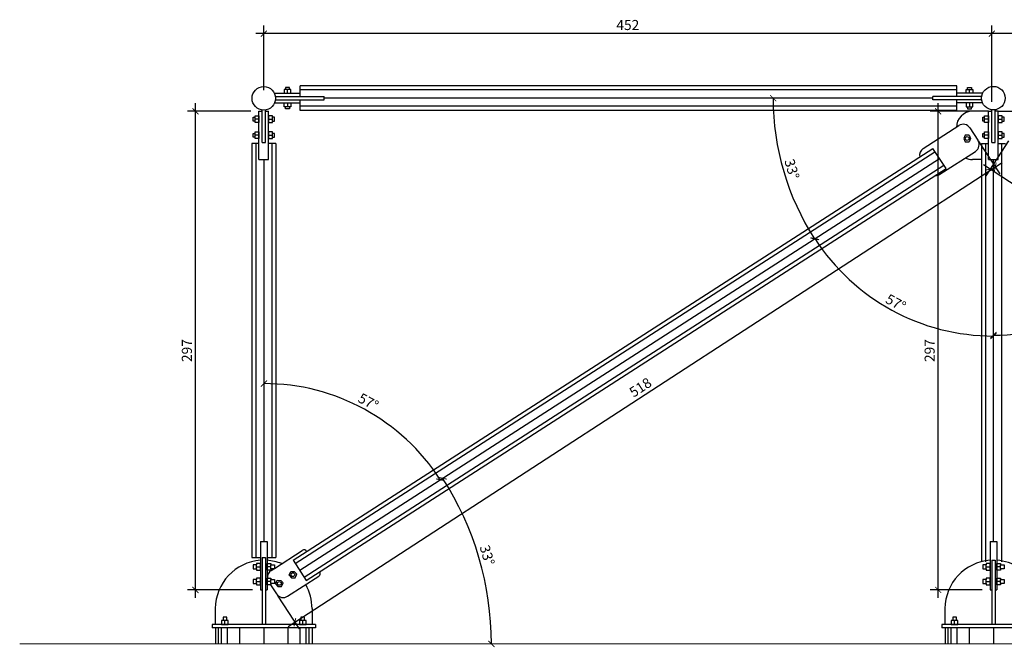
# Model space of a CAD drawing. Units: metres. Extents: x -7224 to 1083856985, y -511 to 1178.
# Drawn here: x 242 to 248, y 44 to 48 of the extents above; entities that cross this region are included whole.
import ezdxf

# ---------------------------------------------------------------- set-up
doc = ezdxf.new("R2010")
doc.units = ezdxf.units.M
doc.header["$MEASUREMENT"] = 0
for name, color, linetype in [('COTAS_E', 12, 'Continuous'), ('DETALHE_CTR25', 7, 'Continuous'), ('Detalhe_CTR8', 54, 'Continuous')]:
    doc.layers.add(name, color=color, linetype=linetype)
doc.layers.add('DETALHES_CTR50', color=5, linetype='Continuous', lineweight=9)
doc.styles.add('Verdana', font='verdana.ttf')
doc.dimstyles.new('regua 1-25', dxfattribs={"dimscale": 0.025, "dimtxt": 2.5, "dimasz": 1.5, "dimexe": 2, "dimexo": 2, "dimgap": 0.5, "dimtad": 1, "dimdec": 0, "dimlfac": 100, "dimzin": 1, "dimtxsty": 'Verdana', "dimblk": 'ARCHTICK', "dimcen": 2.5, "dimdle": 2, "dimclrd": 256, "dimclre": 256, "dimclrt": 256, "dimadec": 0, "dimazin": 0, "dimtfac": 1, "dimtdec": 0, "dimtmove": 2, "dimatfit": 3, "dimfxl": 0, "dimlwd": -1, "dimlwe": -1, "dimarcsym": 0})

# ---------------------------------------------------------------- blocks, each defined once
blk = doc.blocks.new('_ARCHTICK')
at = {"color": 0, "linetype": 'ByBlock', "const_width": 0.15}
blk.add_lwpolyline([(-0.5, -0.5), (0.5, 0.5)], dxfattribs=at)
blk = doc.blocks.new('*D116')
at = {"layer": 'COTAS_E'}
for p, q in [((247.8573, 47.4669), (247.7164, 47.2501)), ((247.7017, 47.3193), (252.1289, 44.4418)), ((252.2007, 44.6439), (252.0598, 44.4271))]:
    blk.add_line(p, q, dxfattribs=at)
at = {"layer": 'Defpoints', "color": 0}
for p in [(247.8846, 47.5088), (252.2279, 44.6858), (252.087, 44.469)]:
    blk.add_point(p, dxfattribs=at)
at = {"layer": 'COTAS_E', "xscale": 0.0375, "yscale": 0.0375, "zscale": 0.0375}
for p, rotation in [((247.7437, 47.292), 146.9777569675106), ((252.087, 44.469), 326.9777569675107)]:
    blk.add_blockref('_ARCHTICK', p, dxfattribs=dict(at, rotation=rotation))
at = {"layer": 'COTAS_E', "insert": (249.94, 45.9184), "char_height": 0.0625, "attachment_point": 5, "rotation": 326.97776, "style": 'Verdana'}
blk.add_mtext('518', dxfattribs=at)
blk = doc.blocks.new('*D117')
at = {"layer": 'COTAS_E'}
for p, q in [((247.6697, 47.4669), (247.8021, 47.2632)), ((243.3895, 44.4549), (247.8167, 47.3324)), ((243.3263, 44.6439), (243.4587, 44.4402))]:
    blk.add_line(p, q, dxfattribs=at)
at = {"layer": 'Defpoints', "color": 0}
for p in [(247.6424, 47.5088), (247.7748, 47.3052), (243.2991, 44.6858)]:
    blk.add_point(p, dxfattribs=at)
at = {"layer": 'COTAS_E', "xscale": 0.0375, "yscale": 0.0375, "zscale": 0.0375}
for p, rotation in [((247.7748, 47.3052), 33.02224303248851), ((243.4315, 44.4822), 213.0222430324884)]:
    blk.add_blockref('_ARCHTICK', p, dxfattribs=dict(at, rotation=rotation))
at = {"layer": 'COTAS_E', "insert": (245.5785, 45.9315), "char_height": 0.0625, "attachment_point": 5, "rotation": 33.02224, "style": 'Verdana'}
blk.add_mtext('518', dxfattribs=at)
blk = doc.blocks.new('*D118')
at = {"layer": 'COTAS_E'}
blk.add_arc((247.7634, 47.5732), 1.3166, 212.76909, 270.01449, dxfattribs=at)
at = {"layer": 'Defpoints', "color": 0}
for p in [(247.4283, 47.3574), (247.7635, 47.3505), (246.9501, 46.5378), (247.7641, 44.9823), (243.461, 44.8037)]:
    blk.add_point(p, dxfattribs=at)
at = {"layer": 'COTAS_E', "xscale": 0.0375, "yscale": 0.0375, "zscale": 0.0375}
for p, rotation in [((246.6563, 46.8605), 122.7690916647311), ((247.7638, 46.2565), 0.0144903450747958)]:
    blk.add_blockref('_ARCHTICK', p, dxfattribs=dict(at, rotation=rotation))
at = {"layer": 'COTAS_E', "insert": (247.1543, 46.4563), "char_height": 0.0625, "attachment_point": 5, "rotation": 331.39179, "style": 'Verdana'}
blk.add_mtext('57°', dxfattribs=at)
blk = doc.blocks.new('*D119')
at = {"layer": 'COTAS_E'}
blk.add_arc((247.7634, 47.5881), 1.326, 270.01449, 327.23091, dxfattribs=at)
at = {"layer": 'Defpoints', "color": 0}
for p in [(247.7635, 47.3505), (248.1056, 47.3679), (248.197, 46.335), (247.7641, 44.9823), (252.0727, 44.8143)]:
    blk.add_point(p, dxfattribs=at)
at = {"layer": 'COTAS_E', "xscale": 0.0375, "yscale": 0.0375, "zscale": 0.0375}
for p, rotation in [((248.8784, 46.8704), 57.23090833526183), ((247.7638, 46.2621), 180.0144903450753)]:
    blk.add_blockref('_ARCHTICK', p, dxfattribs=dict(at, rotation=rotation))
at = {"layer": 'COTAS_E', "insert": (248.3774, 46.4631), "char_height": 0.0625, "attachment_point": 5, "rotation": 28.6227, "style": 'Verdana'}
blk.add_mtext('57°', dxfattribs=at)
blk = doc.blocks.new('*D120')
at = {"layer": 'COTAS_E'}
for p, q in [((247.7535, 47.7094), (247.7535, 48.1823)), ((252.2885, 47.7806), (252.2885, 48.1823)), ((252.3385, 48.1323), (247.7035, 48.1323))]:
    blk.add_line(p, q, dxfattribs=at)
at = {"layer": 'Defpoints', "color": 0}
for p in [(247.7535, 48.1323), (252.2885, 47.7306), (247.7535, 47.6594)]:
    blk.add_point(p, dxfattribs=at)
at = {"layer": 'COTAS_E', "xscale": 0.0375, "yscale": 0.0375, "zscale": 0.0375, "rotation": 180}
blk.add_blockref('_ARCHTICK', (247.7535, 48.1323), dxfattribs=at)
at = {"layer": 'COTAS_E', "xscale": 0.0375, "yscale": 0.0375, "zscale": 0.0375}
blk.add_blockref('_ARCHTICK', (252.2885, 48.1323), dxfattribs=at)
at = {"layer": 'COTAS_E', "insert": (250.021, 48.1767), "char_height": 0.0625, "attachment_point": 5, "style": 'Verdana'}
blk.add_mtext('454', dxfattribs=at)
blk = doc.blocks.new('*D121')
at = {"layer": 'COTAS_E'}
for p, q in [((243.2385, 47.7806), (243.2385, 48.1823)), ((247.7535, 47.7094), (247.7535, 48.1823)), ((247.8035, 48.1323), (243.1885, 48.1323))]:
    blk.add_line(p, q, dxfattribs=at)
at = {"layer": 'Defpoints', "color": 0}
for p in [(243.2385, 48.1323), (243.2385, 47.7306), (247.7535, 47.6594)]:
    blk.add_point(p, dxfattribs=at)
at = {"layer": 'COTAS_E', "xscale": 0.0375, "yscale": 0.0375, "zscale": 0.0375, "rotation": 180}
blk.add_blockref('_ARCHTICK', (243.2385, 48.1323), dxfattribs=at)
at = {"layer": 'COTAS_E', "xscale": 0.0375, "yscale": 0.0375, "zscale": 0.0375}
blk.add_blockref('_ARCHTICK', (247.7535, 48.1323), dxfattribs=at)
at = {"layer": 'COTAS_E', "insert": (245.496, 48.1773), "char_height": 0.0625, "attachment_point": 5, "style": 'Verdana'}
blk.add_mtext('452', dxfattribs=at)
blk = doc.blocks.new('*D123')
at = {"layer": 'COTAS_E'}
blk.add_arc((248.0098, 47.7318), 1.6125, 180, 212.76909, dxfattribs=at)
at = {"layer": 'Defpoints', "color": 0}
for p in [(243.6137, 47.7318), (247.3874, 47.7318), (246.4265, 47.4262), (247.4283, 47.3574), (243.461, 44.8037)]:
    blk.add_point(p, dxfattribs=at)
at = {"layer": 'COTAS_E', "xscale": 0.0375, "yscale": 0.0375, "zscale": 0.0375}
for p, rotation in [((246.3973, 47.7318), 89.99999999999994), ((246.6539, 46.859), 302.7690916647312)]:
    blk.add_blockref('_ARCHTICK', p, dxfattribs=dict(at, rotation=rotation))
at = {"layer": 'COTAS_E', "insert": (246.506, 47.2896), "char_height": 0.0625, "attachment_point": 5, "rotation": 286.38455, "style": 'Verdana'}
blk.add_mtext('33°', dxfattribs=at)
blk = doc.blocks.new('*D124')
at = {"layer": 'COTAS_E'}
blk.add_arc((243.239, 44.6608), 1.3008, 32.76909, 90, dxfattribs=at)
at = {"layer": 'Defpoints', "color": 0}
for p in [(243.239, 47.3505), (247.4283, 47.3574), (244.0426, 45.6837), (243.239, 44.9823), (243.461, 44.8037)]:
    blk.add_point(p, dxfattribs=at)
at = {"layer": 'COTAS_E', "xscale": 0.0375, "yscale": 0.0375, "zscale": 0.0375}
for p, rotation in [((243.239, 45.9616), 179.9999999999945), ((244.3328, 45.3649), 302.7690916647312)]:
    blk.add_blockref('_ARCHTICK', p, dxfattribs=dict(at, rotation=rotation))
at = {"layer": 'COTAS_E', "insert": (243.8832, 45.8417), "char_height": 0.0625, "attachment_point": 5, "rotation": 331.38455, "style": 'Verdana'}
blk.add_mtext('57°', dxfattribs=at)
blk = doc.blocks.new('*D125')
at = {"layer": 'COTAS_E'}
blk.add_arc((242.7513, 44.3469), 1.8986, 360, 32.76909, dxfattribs=at)
at = {"layer": 'Defpoints', "color": 0}
for p in [(247.4283, 47.3574), (243.461, 44.8037), (244.6155, 44.7067), (241.7246, 44.3469), (253.7622, 44.3469)]:
    blk.add_point(p, dxfattribs=at)
at = {"layer": 'COTAS_E', "xscale": 0.0375, "yscale": 0.0375, "zscale": 0.0375}
for p, rotation in [((244.3478, 45.3745), 122.7690916647311), ((244.6499, 44.3469), 269.9999999999995)]:
    blk.add_blockref('_ARCHTICK', p, dxfattribs=dict(at, rotation=rotation))
at = {"layer": 'COTAS_E', "insert": (244.6161, 44.8952), "char_height": 0.0625, "attachment_point": 5, "rotation": 286.38455, "style": 'Verdana'}
blk.add_mtext('33°', dxfattribs=at)
blk = doc.blocks.new('*D140')
at = {"layer": 'COTAS_E'}
for p, q in [((247.421, 44.6323), (247.421, 47.7001)), ((247.6835, 47.6501), (247.371, 47.6501)), ((247.6935, 44.6823), (247.371, 44.6823))]:
    blk.add_line(p, q, dxfattribs=at)
at = {"layer": 'Defpoints', "color": 0}
for p in [(247.421, 47.6501), (247.7335, 47.6501), (247.7435, 44.6823)]:
    blk.add_point(p, dxfattribs=at)
at = {"layer": 'COTAS_E', "xscale": 0.0375, "yscale": 0.0375, "zscale": 0.0375}
for p, rotation in [((247.421, 47.6501), 90), ((247.421, 44.6823), 270)]:
    blk.add_blockref('_ARCHTICK', p, dxfattribs=dict(at, rotation=rotation))
at = {"layer": 'COTAS_E', "insert": (247.376, 46.1662), "char_height": 0.0625, "attachment_point": 5, "rotation": 90, "style": 'Verdana'}
blk.add_mtext('297', dxfattribs=at)
blk = doc.blocks.new('*D141')
at = {"layer": 'COTAS_E'}
for p, q in [((242.8145, 44.6323), (242.8145, 47.7001)), ((243.1585, 47.6501), (242.7645, 47.6501)), ((243.1685, 44.6823), (242.7645, 44.6823))]:
    blk.add_line(p, q, dxfattribs=at)
at = {"layer": 'Defpoints', "color": 0}
for p in [(242.8145, 47.6501), (243.2085, 47.6501), (243.2185, 44.6823)]:
    blk.add_point(p, dxfattribs=at)
at = {"layer": 'COTAS_E', "xscale": 0.0375, "yscale": 0.0375, "zscale": 0.0375}
for p, rotation in [((242.8145, 47.6501), 90), ((242.8145, 44.6823), 270)]:
    blk.add_blockref('_ARCHTICK', p, dxfattribs=dict(at, rotation=rotation))
at = {"layer": 'COTAS_E', "insert": (242.7695, 46.1662), "char_height": 0.0625, "attachment_point": 5, "rotation": 90, "style": 'Verdana'}
blk.add_mtext('297', dxfattribs=at)

msp = doc.modelspace()

# ---------------------------------------------------------------- linework, layer by layer
at = {"layer": 'DETALHE_CTR25'}
for centre in [(243.2385, 47.73062), (247.76306, 47.73177)]:
    msp.add_circle(centre, 0.07297, dxfattribs=at)
at = {"layer": 'Detalhe_CTR8'}
for p, q in [((243.30747, 47.76177), (243.46367, 47.76177)), ((243.39763, 47.78627), (243.37403, 47.78627)), ((243.38557, 47.76177), (243.38557, 47.78627)), ((247.53744, 47.80738), (243.46367, 47.80738)), ((243.46367, 47.74177), (243.46367, 47.80738)), ((247.53744, 47.78238), (243.46367, 47.78238)), ((247.53744, 47.74177), (247.53744, 47.80738)), ((247.69365, 47.76177), (247.53744, 47.76177)), ((247.60348, 47.78627), (247.62708, 47.78627)), ((247.61554, 47.76177), (247.61554, 47.78627)), ((243.30747, 47.70177), (243.46367, 47.70177)), ((243.31367, 47.74177), (243.61367, 47.74177)), ((243.31367, 47.72177), (243.61367, 47.72177)), ((243.38557, 47.70177), (243.38557, 47.67727)), ((243.46367, 47.65615), (243.46367, 47.72177)), ((243.61367, 47.72177), (243.61367, 47.74177)), ((247.38744, 47.73177), (243.61367, 47.73177)), ((247.68744, 47.74177), (247.38744, 47.74177)), ((247.38744, 47.72177), (247.38744, 47.74177)), ((247.68744, 47.72177), (247.38744, 47.72177)), ((247.53744, 47.65615), (247.53744, 47.72177)), ((247.69365, 47.70177), (247.53744, 47.70177)), ((247.61554, 47.70177), (247.61554, 47.67727)), ((243.2085, 47.35053), (243.2085, 47.65011)), ((243.2085, 47.65011), (243.2285, 47.65011)), ((243.2285, 47.45581), (243.2285, 47.65834)), ((243.2485, 47.45581), (243.2485, 47.65834)), ((243.2485, 47.65011), (243.2685, 47.65011)), ((243.2685, 47.35053), (243.2685, 47.65015)), ((243.39763, 47.67727), (243.37403, 47.67727)), ((247.53744, 47.68115), (243.46367, 47.68115)), ((247.53744, 47.65615), (243.46367, 47.65615)), ((247.60348, 47.67727), (247.62708, 47.67727)), ((247.7335, 47.65015), (247.6335, 47.65015)), ((247.7335, 47.35053), (247.7335, 47.65011)), ((247.7335, 47.65011), (247.7535, 47.65011)), ((247.7535, 47.45581), (247.7535, 47.65943)), ((247.7735, 47.45581), (247.7735, 47.65955)), ((247.7935, 47.65015), (247.7735, 47.65015)), ((247.7935, 47.35053), (247.7935, 47.65015)), ((247.7935, 47.65015), (247.8935, 47.65015)), ((243.184, 47.58967), (243.184, 47.61327)), ((243.2085, 47.60173), (243.184, 47.60173)), ((243.2685, 47.60173), (243.293, 47.60173)), ((243.293, 47.58967), (243.293, 47.61327)), ((247.709, 47.58967), (247.709, 47.61327)), ((247.7335, 47.60173), (247.709, 47.60173)), ((247.7935, 47.60173), (247.818, 47.60173)), ((247.818, 47.58967), (247.818, 47.61327)), ((243.184, 47.48967), (243.184, 47.51327)), ((243.293, 47.48967), (243.293, 47.51327)), ((247.3281, 47.41948), (247.54898, 47.56165)), ((247.61808, 47.54667), (247.6668, 47.471)), ((247.709, 47.48967), (247.709, 47.51327)), ((247.818, 47.48967), (247.818, 47.51327)), ((243.16397, 47.45147), (243.16397, 44.8823)), ((243.2085, 47.45147), (243.16397, 47.45147)), ((243.2085, 47.50173), (243.184, 47.50173)), ((243.18897, 47.45147), (243.18897, 44.8823)), ((243.2285, 47.45581), (243.2485, 47.45581)), ((243.2685, 47.50173), (243.293, 47.50173)), ((243.31397, 47.45147), (243.2685, 47.45147)), ((243.28897, 47.45147), (243.28897, 44.8823)), ((243.31397, 47.45147), (243.31397, 44.8823)), ((247.58776, 47.50215), (247.57983, 47.48139)), ((247.57983, 47.48139), (247.5881, 47.46075)), ((247.61298, 47.50236), (247.58776, 47.50215)), ((247.5881, 47.46075), (247.61331, 47.46095)), ((247.61298, 47.50236), (247.62124, 47.48172)), ((247.62124, 47.48172), (247.61331, 47.46095)), ((247.68897, 47.45147), (247.7335, 47.45147)), ((247.68897, 47.45147), (247.68897, 47.4469)), ((247.68897, 47.45041), (247.68897, 44.85677)), ((247.7335, 47.50173), (247.709, 47.50173)), ((247.71397, 47.45041), (247.71397, 44.85677)), ((247.7535, 47.45581), (247.7735, 47.45581)), ((247.7935, 47.50173), (247.818, 47.50173)), ((247.7935, 47.45147), (247.83897, 47.45147)), ((247.81397, 47.45041), (247.81397, 44.85656)), ((243.3135, 47.40437), (243.3135, 47.4011)), ((243.42044, 44.86681), (247.38696, 47.42004)), ((243.43397, 44.84579), (247.40073, 47.39917)), ((247.46955, 47.29481), (247.38696, 47.42004)), ((247.43178, 47.26026), (247.65182, 47.40189)), ((243.2085, 47.35053), (243.2685, 47.35053)), ((243.23897, 47.35053), (243.23897, 44.9823)), ((243.46103, 44.80375), (247.42826, 47.35742)), ((247.68803, 47.35053), (247.6335, 47.35053)), ((247.7335, 47.35053), (247.7935, 47.35053)), ((247.7641, 44.9823), (247.7635, 47.35053)), ((243.48809, 44.7617), (247.45579, 47.31568)), ((243.50162, 44.74068), (247.46955, 47.29481)), ((243.2185, 44.9823), (243.2185, 44.6823)), ((243.2185, 44.9823), (243.2585, 44.9823)), ((243.2585, 44.9823), (243.2585, 44.6823)), ((247.7435, 44.9823), (247.7435, 44.6823)), ((247.7435, 44.9823), (247.7835, 44.9823)), ((247.7835, 44.9823), (247.7835, 44.6823)), ((243.16397, 44.8823), (243.2185, 44.8823)), ((243.2285, 44.8823), (243.2485, 44.8823)), ((243.2285, 44.8823), (243.2285, 44.4669)), ((243.2485, 44.8823), (243.2485, 44.4669)), ((243.2585, 44.8823), (243.31397, 44.8823)), ((243.30424, 44.8158), (243.47688, 44.92693)), ((243.194, 44.81362), (243.194, 44.83722)), ((243.194, 44.82542), (243.2185, 44.82542)), ((243.283, 44.82542), (243.2585, 44.82542)), ((243.283, 44.81362), (243.283, 44.83722)), ((243.42044, 44.86681), (243.50162, 44.74068)), ((247.719, 44.81362), (247.719, 44.83722)), ((247.719, 44.82542), (247.7435, 44.82542)), ((247.7535, 44.86605), (247.7735, 44.86605)), ((247.7535, 44.86605), (247.7535, 44.4669)), ((247.7735, 44.86605), (247.7735, 44.4669)), ((247.808, 44.82542), (247.7835, 44.82542)), ((247.808, 44.81362), (247.808, 44.83722)), ((243.28348, 44.80244), (243.30085, 44.81362)), ((243.38632, 44.64268), (243.57972, 44.76717)), ((243.3949, 44.77398), (243.40552, 44.79684)), ((243.3949, 44.77398), (243.41026, 44.75791)), ((243.40552, 44.79684), (243.42771, 44.79546)), ((243.42771, 44.79546), (243.44307, 44.77939)), ((243.43245, 44.75653), (243.44307, 44.77939)), ((243.194, 44.72264), (243.194, 44.74624)), ((243.194, 44.73444), (243.2185, 44.73444)), ((243.283, 44.73444), (243.2585, 44.73444)), ((243.28095, 44.714), (243.31721, 44.65766)), ((243.283, 44.72264), (243.283, 44.74624)), ((243.31081, 44.71985), (243.32144, 44.74272)), ((243.31081, 44.71985), (243.32618, 44.70378)), ((243.32144, 44.74272), (243.34363, 44.74133)), ((243.32618, 44.70378), (243.34836, 44.7024)), ((243.34363, 44.74133), (243.35899, 44.72527)), ((243.34836, 44.7024), (243.35899, 44.72527)), ((243.41026, 44.75791), (243.43245, 44.75653)), ((247.719, 44.72264), (247.719, 44.74624)), ((247.719, 44.73444), (247.7435, 44.73444)), ((247.808, 44.73444), (247.7835, 44.73444)), ((247.808, 44.72264), (247.808, 44.74624)), ((243.2185, 44.6823), (243.2285, 44.6823)), ((243.2485, 44.6823), (243.2585, 44.6823)), ((247.7435, 44.6823), (247.7535, 44.6823)), ((247.7735, 44.6823), (247.7835, 44.6823)), ((242.93783, 44.5669), (242.93783, 44.4669)), ((243.53783, 44.5669), (243.53783, 44.4669)), ((247.46283, 44.5669), (247.46283, 44.4669)), ((243.5585, 44.4669), (242.9185, 44.4669)), ((242.9185, 44.4669), (242.9185, 44.4469)), ((243.00939, 44.4914), (242.98579, 44.4914)), ((242.99733, 44.4669), (242.99733, 44.4914)), ((243.49189, 44.4914), (243.46828, 44.4914)), ((243.47982, 44.4669), (243.47982, 44.4914)), ((243.5585, 44.4669), (243.5585, 44.4469)), ((248.0835, 44.4669), (247.4435, 44.4669)), ((247.4435, 44.4669), (247.4435, 44.4469)), ((247.53439, 44.4914), (247.51079, 44.4914)), ((247.52233, 44.4669), (247.52233, 44.4914)), ((243.5585, 44.4469), (242.9185, 44.4469)), ((242.9385, 44.4469), (242.9385, 44.3469)), ((242.95725, 44.3469), (242.95725, 44.4469)), ((242.976, 44.3469), (242.976, 44.4469)), ((243.0135, 44.3469), (243.0135, 44.4469)), ((243.0885, 44.4469), (243.0885, 44.3469)), ((243.2385, 44.4469), (243.2385, 44.3469)), ((243.3885, 44.4469), (243.3885, 44.3469)), ((243.4635, 44.3469), (243.4635, 44.4469)), ((243.501, 44.3469), (243.501, 44.4469)), ((243.51975, 44.3469), (243.51975, 44.4469)), ((243.5385, 44.4469), (243.5385, 44.3469)), ((248.0835, 44.4469), (247.4435, 44.4469)), ((247.4635, 44.4469), (247.4635, 44.3469)), ((247.48225, 44.3469), (247.48225, 44.4469)), ((247.501, 44.3469), (247.501, 44.4469)), ((247.5385, 44.3469), (247.5385, 44.4469)), ((247.6135, 44.4469), (247.6135, 44.3469)), ((247.7635, 44.4469), (247.7635, 44.3469))]:
    msp.add_line(p, q, dxfattribs=at)
for points in [[(243.40627, 47.76177), (243.40627, 47.78627), (243.39763, 47.78627), (243.39763, 47.79741), (243.37403, 47.79741), (243.37403, 47.78627), (243.36539, 47.78627), (243.36539, 47.76177), (243.40627, 47.76177)], [(247.59484, 47.76177), (247.59484, 47.78627), (247.60348, 47.78627), (247.60348, 47.79741), (247.62708, 47.79741), (247.62708, 47.78627), (247.63572, 47.78627), (247.63572, 47.76177), (247.59484, 47.76177)], [(243.40627, 47.70177), (243.40627, 47.67727), (243.39763, 47.67727), (243.39763, 47.66612), (243.37403, 47.66612), (243.37403, 47.67727), (243.36539, 47.67727), (243.36539, 47.70177), (243.40627, 47.70177)], [(247.59484, 47.70177), (247.59484, 47.67727), (247.60348, 47.67727), (247.60348, 47.66612), (247.62708, 47.66612), (247.62708, 47.67727), (247.63572, 47.67727), (247.63572, 47.70177), (247.59484, 47.70177)], [(243.2085, 47.58103), (243.184, 47.58103), (243.184, 47.58967), (243.17285, 47.58967), (243.17285, 47.61327), (243.184, 47.61327), (243.184, 47.62191), (243.2085, 47.62191), (243.2085, 47.58103)], [(243.2685, 47.58103), (243.293, 47.58103), (243.293, 47.58967), (243.30414, 47.58967), (243.30414, 47.61327), (243.293, 47.61327), (243.293, 47.62191), (243.2685, 47.62191), (243.2685, 47.58103)], [(247.7335, 47.58103), (247.709, 47.58103), (247.709, 47.58967), (247.69785, 47.58967), (247.69785, 47.61327), (247.709, 47.61327), (247.709, 47.62191), (247.7335, 47.62191), (247.7335, 47.58103)], [(247.7935, 47.58103), (247.818, 47.58103), (247.818, 47.58967), (247.82914, 47.58967), (247.82914, 47.61327), (247.818, 47.61327), (247.818, 47.62191), (247.7935, 47.62191), (247.7935, 47.58103)], [(243.2085, 47.48103), (243.184, 47.48103), (243.184, 47.48967), (243.17285, 47.48967), (243.17285, 47.51327), (243.184, 47.51327), (243.184, 47.52191), (243.2085, 47.52191), (243.2085, 47.48103)], [(243.2685, 47.48103), (243.293, 47.48103), (243.293, 47.48967), (243.30414, 47.48967), (243.30414, 47.51327), (243.293, 47.51327), (243.293, 47.52191), (243.2685, 47.52191), (243.2685, 47.48103)], [(247.7335, 47.48103), (247.709, 47.48103), (247.709, 47.48967), (247.69785, 47.48967), (247.69785, 47.51327), (247.709, 47.51327), (247.709, 47.52191), (247.7335, 47.52191), (247.7335, 47.48103)], [(247.7935, 47.48103), (247.818, 47.48103), (247.818, 47.48967), (247.82914, 47.48967), (247.82914, 47.51327), (247.818, 47.51327), (247.818, 47.52191), (247.7935, 47.52191), (247.7935, 47.48103)], [(243.2185, 44.84586), (243.194, 44.84586), (243.194, 44.83722), (243.17275, 44.83722), (243.17275, 44.81362), (243.194, 44.81362), (243.194, 44.80498), (243.2185, 44.80498), (243.2185, 44.84586)], [(243.2585, 44.84586), (243.283, 44.84586), (243.283, 44.83722), (243.30424, 44.83722), (243.30424, 44.81362), (243.283, 44.81362), (243.283, 44.80498), (243.2585, 44.80498), (243.2585, 44.84586)], [(247.7435, 44.84586), (247.719, 44.84586), (247.719, 44.83722), (247.69775, 44.83722), (247.69775, 44.81362), (247.719, 44.81362), (247.719, 44.80498), (247.7435, 44.80498), (247.7435, 44.84586)], [(247.7835, 44.84586), (247.808, 44.84586), (247.808, 44.83722), (247.82924, 44.83722), (247.82924, 44.81362), (247.808, 44.81362), (247.808, 44.80498), (247.7835, 44.80498), (247.7835, 44.84586)], [(243.2185, 44.75488), (243.194, 44.75488), (243.194, 44.74624), (243.17275, 44.74624), (243.17275, 44.72264), (243.194, 44.72264), (243.194, 44.714), (243.2185, 44.714), (243.2185, 44.75488)], [(243.2585, 44.75488), (243.283, 44.75488), (243.283, 44.74624), (243.30424, 44.74624), (243.30424, 44.72264), (243.283, 44.72264), (243.283, 44.714), (243.2585, 44.714), (243.2585, 44.75488)], [(247.7435, 44.75488), (247.719, 44.75488), (247.719, 44.74624), (247.69775, 44.74624), (247.69775, 44.72264), (247.719, 44.72264), (247.719, 44.714), (247.7435, 44.714), (247.7435, 44.75488)], [(247.7835, 44.75488), (247.808, 44.75488), (247.808, 44.74624), (247.82924, 44.74624), (247.82924, 44.72264), (247.808, 44.72264), (247.808, 44.714), (247.7835, 44.714), (247.7835, 44.75488)], [(243.01803, 44.4669), (243.01803, 44.4914), (243.00939, 44.4914), (243.00939, 44.51264), (242.98579, 44.51264), (242.98579, 44.4914), (242.97715, 44.4914), (242.97715, 44.4669), (243.01803, 44.4669)], [(243.50053, 44.4669), (243.50053, 44.4914), (243.49189, 44.4914), (243.49189, 44.51264), (243.46828, 44.51264), (243.46828, 44.4914), (243.45964, 44.4914), (243.45964, 44.4669), (243.50053, 44.4669)], [(247.54303, 44.4669), (247.54303, 44.4914), (247.53439, 44.4914), (247.53439, 44.51264), (247.51079, 44.51264), (247.51079, 44.4914), (247.50215, 44.4914), (247.50215, 44.4669), (247.54303, 44.4669)]]:
    msp.add_lwpolyline(points, dxfattribs=at)
for centre in [(247.60054, 47.48155), (243.41899, 44.77668), (243.3349, 44.72256)]:
    msp.add_circle(centre, 0.01154, dxfattribs=at)
for centre, radius, start, end in [((247.6335, 47.55015), 0.1, 90, 180), ((247.57604, 47.51961), 0.05, 32.769092, 122.769092), ((247.62475, 47.44393), 0.05, 302.769092, 32.769092), ((247.35517, 47.37744), 0.05, 122.769092, 190.916848), ((247.6335, 47.45053), 0.1, 243.309598, 270), ((247.40472, 47.3023), 0.05, 268.641036, 302.769092), ((243.4877, 44.91011), 0.02, 32.769092, 122.769092), ((243.23884, 44.56522), 0.30101, 93.874215, 179.680704), ((243.2385, 44.5669), 0.29933, 68.242385, 86.168911), ((247.76384, 44.56522), 0.30101, 93.874215, 179.680704), ((247.7635, 44.5669), 0.29933, 29.649398, 86.168911), ((243.31054, 44.7604), 0.05, 122.769092, 186.334104), ((243.56889, 44.78398), 0.02, 302.769092, 32.769092), ((243.2385, 44.5669), 0.29933, 360, 29.649398), ((243.35926, 44.68472), 0.05, 212.769092, 302.769092)]:
    msp.add_arc(centre, radius, start, end, dxfattribs=at)
at = {"layer": 'DETALHES_CTR50'}
msp.add_line((253.76216, 44.3469), (241.72462, 44.3469), dxfattribs=at)

# ---------------------------------------------------------------- dimensions: what is measured, and where the dimension line sits
at = {"layer": 'COTAS_E'}
for base, p1, p2, picture, middle in [((243.2384982537, 48.1322566824), (247.7534982537, 47.6594251888), (243.2384982537, 47.7306237652), '*D121', (245.4959982537, 48.1773078913)), ((247.7534982537, 48.1322566824), (252.2884982537, 47.7306237652), (247.7534982537, 47.6594251888), '*D120', (250.0209982537, 48.1766572869))]:
    dim = msp.add_linear_dim(base=base, p1=p1, p2=p2, dimstyle='regua 1-25', dxfattribs=at)
    dim.commit()
    dim.dimension.update_dxf_attribs({"geometry": picture, "text_midpoint": middle})
for base, line1, line2, picture, middle in [((246.42651, 47.42621), ((247.38744, 47.73177), (243.61367, 47.73177)), ((243.46103, 44.80375), (247.42826, 47.35742)), '*D123', (246.50601, 47.28961)), ((244.61554, 44.70667), ((243.46103, 44.80375), (247.42826, 47.35742)), ((253.76216, 44.3469), (241.72462, 44.3469)), '*D125', (244.61606, 44.89518)), ((244.04259, 45.68372), ((243.46103, 44.80375), (247.42826, 47.35742)), ((243.23897, 47.35053), (243.23897, 44.9823)), '*D124', (243.88324, 45.84172)), ((246.95014, 46.53777), ((247.7641, 44.9823), (247.7635, 47.35053)), ((243.46103, 44.80375), (247.42826, 47.35742)), '*D118', (247.15427, 46.45627)), ((248.19704, 46.33501), ((248.10562, 47.36786), (252.07273, 44.81426)), ((247.7641, 44.9823), (247.7635, 47.35053)), '*D119', (248.37738, 46.46314))]:
    dim = msp.add_angular_dim_2l(base=base, line1=line1, line2=line2, dimstyle='regua 1-25', dxfattribs=at)
    dim.commit()
    dim.dimension.update_dxf_attribs({"geometry": picture, "text_midpoint": middle})
for base, p1, p2, picture, middle in [((242.81449, 47.65011), (243.2185, 44.6823), (243.2085, 47.65011), '*D141', (242.76949, 46.16621)), ((247.42097, 47.65011), (247.7435, 44.6823), (247.7335, 47.65011), '*D140', (247.37596, 46.16621))]:
    dim = msp.add_linear_dim(base=base, p1=p1, p2=p2, angle=90, dimstyle='regua 1-25', dxfattribs=at)
    dim.commit()
    dim.dimension.update_dxf_attribs({"geometry": picture, "text_midpoint": middle})
for p1, p2, distance, picture, middle in [((243.29908, 44.68583), (247.64244, 47.50884), -0.24291, '*D117', (245.57852, 45.93154)), ((247.88456, 47.50884), (252.22792, 44.68583), -0.25856, '*D116', (249.93995, 45.91842))]:
    dim = msp.add_aligned_dim(p1=p1, p2=p2, distance=distance, dimstyle='regua 1-25', dxfattribs=at)
    dim.commit()
    dim.dimension.update_dxf_attribs({"geometry": picture, "text_midpoint": middle})

doc.saveas('drawing.dxf')
